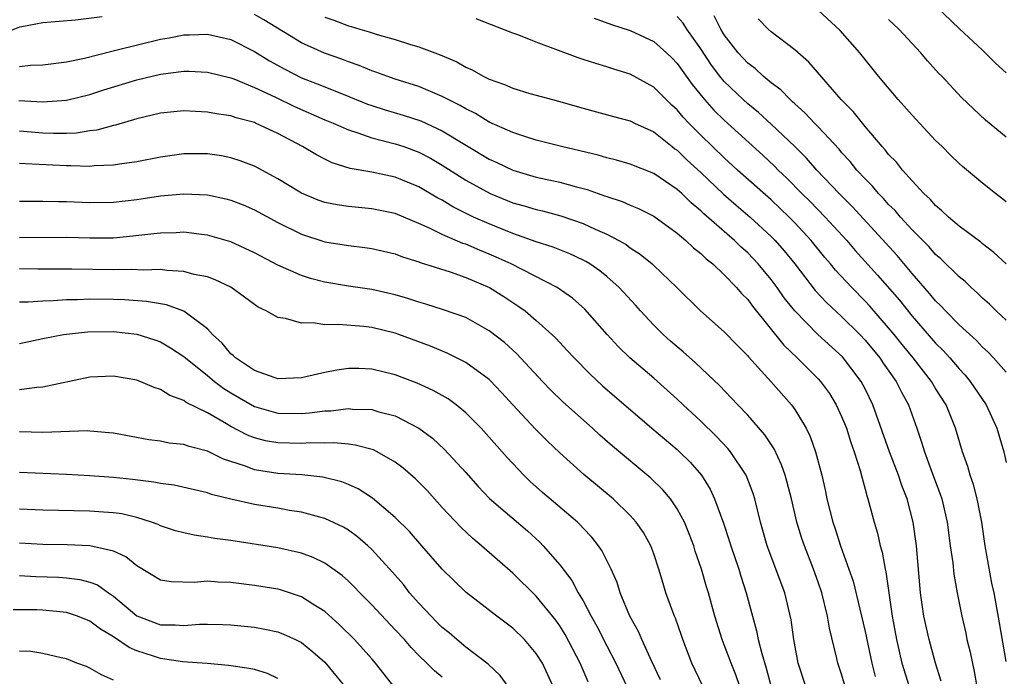
# Model space of a CAD drawing. Units: inches. Extents: x 2616000 to 2619000, y 1509000 to 1512000.
# Drawn here: x 2616981 to 2617065, y 1509796 to 1509852 of the extents above; entities that cross this region are included whole.
import ezdxf

# ---------------------------------------------------------------- set-up
doc = ezdxf.new("R2010")
doc.units = ezdxf.units.IN
doc.header["$MEASUREMENT"] = 0
doc.layers.add('LD26161509_2ft', color=112, linetype='Continuous')

msp = doc.modelspace()

# ---------------------------------------------------------------- linework, layer by layer
at = {"layer": 'LD26161509_2ft'}
for points, elevation in [([(2617059, 1509853.002), (2617061.038, 1509851.038), (2617063, 1509849.207), (2617064.097, 1509848.097), (2617065, 1509847.273)], 8234), ([(2617059.463, 1509795.463), (2617058.982, 1509797), (2617058.44, 1509799), (2617058.001, 1509801), (2617057.724, 1509803), (2617057.365, 1509807), (2617057.099, 1509809), (2617056.578, 1509811), (2617056.123, 1509812.124), (2617055.838, 1509813), (2617055.08, 1509815), (2617053.666, 1509819), (2617053, 1509820.367), (2617052.67, 1509821), (2617051.077, 1509823.077), (2617048.983, 1509824.983), (2617047, 1509826.996), (2617046.118, 1509828.119), (2617045.501, 1509829), (2617045, 1509829.67), (2617043.896, 1509831), (2617043.466, 1509831.466), (2617043, 1509831.944), (2617042.444, 1509832.444), (2617041.867, 1509833), (2617039.271, 1509835.271), (2617039, 1509835.54), (2617038.197, 1509836.197), (2617037.388, 1509837), (2617037, 1509837.357), (2617035, 1509838.701), (2617033, 1509839.493), (2617031.835, 1509839.835), (2617031, 1509840.034), (2617030.257, 1509840.257), (2617027.141, 1509841), (2617025, 1509841.554), (2617024.206, 1509841.794), (2617023, 1509842.193), (2617021, 1509843.092), (2617019.817, 1509843.817), (2617019, 1509844.21), (2617018.508, 1509844.508), (2617017.502, 1509845), (2617017, 1509845.274), (2617015, 1509846.114), (2617013, 1509846.748), (2617012.273, 1509847), (2617011.352, 1509847.352), (2617011, 1509847.464), (2617009.919, 1509847.919), (2617009, 1509848.225), (2617008.443, 1509848.443), (2617006.964, 1509848.964), (2617005, 1509849.848), (2617001.797, 1509851.797), (2617001, 1509852.24)], 8216), ([(2617065, 1509836.297), (2617064.62, 1509836.62), (2617064.112, 1509837), (2617063, 1509837.891), (2617061.299, 1509839.299), (2617061, 1509839.564), (2617060.268, 1509840.269), (2617059.548, 1509841), (2617059, 1509841.53), (2617057, 1509843.677), (2617055.821, 1509845), (2617054.136, 1509847), (2617052.545, 1509849), (2617050.886, 1509850.886), (2617049, 1509852.612)], 8230), ([(2616988.047, 1509852.047), (2616985.76, 1509851.76), (2616983, 1509851.554), (2616981.208, 1509851.208), (2616981, 1509851.16), (2616979.441, 1509850.559), (2616979, 1509850.436), (2616977.97, 1509850.03), (2616977, 1509849.594), (2616976.504, 1509849.496), (2616975.366, 1509849), (2616975, 1509848.88), (2616974.854, 1509848.854), (2616973, 1509848.733), (2616972.773, 1509848.773), (2616972.054, 1509849), (2616971, 1509849.405), (2616970.18, 1509850.18), (2616969.048, 1509851.048), (2616969, 1509851.067), (2616967.976, 1509851.976)], 8216), ([(2617007, 1509852.013), (2617007.774, 1509851.774), (2617009, 1509851.292), (2617009.238, 1509851.238), (2617009.969, 1509851), (2617010.781, 1509850.781), (2617011.444, 1509850.557), (2617013, 1509850.119), (2617014.303, 1509849.697), (2617015, 1509849.495), (2617016.82, 1509848.82), (2617018.228, 1509848.228), (2617019, 1509847.766), (2617019.541, 1509847.541), (2617020.466, 1509847), (2617021, 1509846.738), (2617022.299, 1509846.299), (2617023, 1509845.975), (2617024.464, 1509845.536), (2617026.391, 1509845), (2617026.879, 1509844.879), (2617029, 1509844.268), (2617031.564, 1509843.563), (2617033, 1509843.19), (2617033.373, 1509843), (2617035, 1509842.244), (2617036.565, 1509841), (2617036.81, 1509840.81), (2617037, 1509840.686), (2617037.852, 1509839.852), (2617039, 1509838.804), (2617040.945, 1509836.945), (2617042.013, 1509836.013), (2617043.219, 1509835), (2617045, 1509833.351), (2617045.34, 1509833), (2617046.11, 1509832.109), (2617047.006, 1509831), (2617048.753, 1509828.752), (2617049.714, 1509827.714), (2617051, 1509826.53), (2617052.543, 1509825), (2617053, 1509824.514), (2617054.247, 1509823), (2617054.549, 1509822.549), (2617055.652, 1509821), (2617056.095, 1509820.095), (2617056.702, 1509819), (2617057.407, 1509817), (2617057.809, 1509815.809), (2617058.042, 1509815), (2617058.653, 1509813.347), (2617059.402, 1509811.402), (2617059.532, 1509811), (2617059.991, 1509809), (2617060.248, 1509807), (2617060.461, 1509805.539), (2617060.564, 1509804.564), (2617060.838, 1509803), (2617061.22, 1509801), (2617061.56, 1509799.56), (2617061.671, 1509799), (2617061.932, 1509797.932), (2617062.279, 1509796.279), (2617062.89, 1509792.89)], 8218), ([(2617065, 1509797.124), (2617064.433, 1509800.433), (2617063.972, 1509803), (2617063.8, 1509803.8), (2617063.208, 1509807), (2617062.926, 1509809), (2617062.55, 1509811), (2617062.226, 1509812.226), (2617061.951, 1509813), (2617061.742, 1509813.742), (2617061.288, 1509815), (2617060.689, 1509817), (2617059.887, 1509819), (2617059, 1509820.402), (2617058.65, 1509821), (2617057.092, 1509823), (2617056.145, 1509824.145), (2617055.46, 1509825), (2617055, 1509825.559), (2617053.403, 1509827.404), (2617053, 1509827.842), (2617051.855, 1509829), (2617050.478, 1509830.478), (2617050.055, 1509831), (2617049.564, 1509831.564), (2617048.394, 1509833), (2617047, 1509834.516), (2617046.531, 1509835), (2617045, 1509836.469), (2617042.144, 1509839), (2617041, 1509840.04), (2617039, 1509841.988), (2617037.993, 1509843), (2617037.513, 1509843.513), (2617037, 1509844.132), (2617036.539, 1509844.539), (2617036.061, 1509845), (2617035, 1509846.073), (2617033, 1509847.164), (2617031.595, 1509847.595), (2617031, 1509847.793), (2617030.067, 1509848.067), (2617029, 1509848.427), (2617028.56, 1509848.56), (2617025, 1509849.887), (2617023.517, 1509850.483), (2617023, 1509850.667), (2617019.876, 1509851.876)], 8220), ([(2617029.928, 1509851.928), (2617031.407, 1509851.407), (2617033, 1509850.884), (2617035, 1509849.949), (2617036.075, 1509849), (2617036.554, 1509848.554), (2617037, 1509848.093), (2617038.284, 1509846.284), (2617039.324, 1509845), (2617040.117, 1509844.117), (2617041, 1509843.243), (2617044.28, 1509840.28), (2617045.312, 1509839.312), (2617045.609, 1509839), (2617046.324, 1509838.324), (2617047.623, 1509837), (2617048.318, 1509836.318), (2617049.598, 1509835), (2617051.429, 1509833), (2617052.157, 1509832.157), (2617054.056, 1509830.056), (2617055.913, 1509827.913), (2617057, 1509826.546), (2617059, 1509824.254), (2617059.632, 1509823.632), (2617060.209, 1509823), (2617061, 1509822.066), (2617061.52, 1509821.52), (2617061.956, 1509821), (2617063.308, 1509819), (2617064.211, 1509817), (2617064.795, 1509815), (2617065, 1509814.1)], 8222), ([(2617065, 1509821.786), (2617063.94, 1509823), (2617063.485, 1509823.485), (2617063, 1509823.918), (2617062.472, 1509824.473), (2617061, 1509825.83), (2617059.845, 1509827), (2617059.443, 1509827.443), (2617059, 1509827.863), (2617058.492, 1509828.492), (2617057, 1509830.18), (2617055.713, 1509831.712), (2617051.9, 1509835.9), (2617050.795, 1509837), (2617048.897, 1509839), (2617048.013, 1509840.013), (2617047, 1509841.003), (2617045, 1509842.905), (2617043.912, 1509843.912), (2617043, 1509844.65), (2617042.615, 1509845), (2617041, 1509846.554), (2617040.629, 1509847), (2617039.93, 1509847.93), (2617039, 1509849.333), (2617037.824, 1509851), (2617037.502, 1509851.502), (2617037, 1509852.075)], 8224), ([(2617065, 1509826.223), (2617064.16, 1509827), (2617063.579, 1509827.579), (2617063, 1509828.096), (2617062.552, 1509828.552), (2617062.027, 1509829), (2617061.503, 1509829.503), (2617061, 1509829.91), (2617059.444, 1509831.444), (2617059, 1509831.819), (2617058.448, 1509832.448), (2617057, 1509833.905), (2617055.999, 1509835), (2617055.545, 1509835.544), (2617055, 1509836.072), (2617054.567, 1509836.567), (2617054.135, 1509837), (2617053.623, 1509837.623), (2617053, 1509838.242), (2617052.295, 1509839), (2617051.723, 1509839.723), (2617051, 1509840.509), (2617050.778, 1509840.778), (2617049, 1509842.693), (2617048.694, 1509843), (2617047.877, 1509843.877), (2617047, 1509844.65), (2617046.826, 1509844.826), (2617046.614, 1509845), (2617045.827, 1509845.827), (2617045, 1509846.442), (2617044.327, 1509847), (2617043.639, 1509847.639), (2617043, 1509848.11), (2617042.179, 1509849), (2617041, 1509850.519), (2617040.7, 1509851), (2617040.139, 1509852.14)], 8226), ([(2617065.011, 1509831.012), (2617063.971, 1509831.971), (2617063, 1509832.716), (2617062.848, 1509832.848), (2617061, 1509834.227), (2617060.091, 1509835), (2617059.542, 1509835.542), (2617059, 1509835.98), (2617058.528, 1509836.528), (2617058.002, 1509837), (2617057, 1509838.077), (2617056.174, 1509839), (2617055.664, 1509839.664), (2617055, 1509840.339), (2617054.716, 1509840.716), (2617054.445, 1509841), (2617053, 1509842.703), (2617051.976, 1509843.976), (2617050.951, 1509845), (2617048.198, 1509848.198), (2617047, 1509849.237), (2617045, 1509850.773), (2617044.747, 1509851), (2617043.888, 1509851.888)], 8228), ([(2617065, 1509841.811), (2617063.255, 1509843.255), (2617061.194, 1509845.194), (2617059.522, 1509847), (2617059.259, 1509847.259), (2617058.316, 1509848.316), (2617057.749, 1509849), (2617055.87, 1509851), (2617055, 1509851.835)], 8232), ([(2616981, 1509847.816), (2616981.927, 1509847.927), (2616983, 1509847.96), (2616985, 1509848.216), (2616986.536, 1509848.536), (2616988.866, 1509849.134), (2616989.203, 1509849.203), (2616993, 1509850.148), (2616993.731, 1509850.269), (2616995, 1509850.533), (2616995.469, 1509850.531), (2616997, 1509850.587), (2616999, 1509850.11), (2617001, 1509849.097), (2617002.297, 1509848.297), (2617003.588, 1509847.587), (2617005, 1509846.87), (2617006.355, 1509846.355), (2617008.547, 1509845.453), (2617010.622, 1509844.622), (2617011, 1509844.487), (2617012.127, 1509844.127), (2617013.677, 1509843.677), (2617015.183, 1509843.184), (2617017, 1509842.346), (2617021, 1509839.937), (2617021.642, 1509839.642), (2617023, 1509838.982), (2617025, 1509838.405), (2617027, 1509837.965), (2617028.437, 1509837.563), (2617029.336, 1509837.336), (2617030.264, 1509837), (2617030.818, 1509836.818), (2617031, 1509836.741), (2617032.314, 1509836.314), (2617033, 1509836.002), (2617033.715, 1509835.715), (2617035, 1509835.067), (2617037, 1509833.624), (2617037.728, 1509833), (2617038.378, 1509832.378), (2617039, 1509831.898), (2617039.451, 1509831.451), (2617040.02, 1509831), (2617041, 1509830.08), (2617042.055, 1509829), (2617042.487, 1509828.487), (2617043, 1509827.984), (2617043.417, 1509827.417), (2617046.079, 1509824.079), (2617047.216, 1509823), (2617049, 1509821.23), (2617049.212, 1509821), (2617049.957, 1509819.957), (2617050.538, 1509819), (2617051, 1509818), (2617051.401, 1509817), (2617051.788, 1509815.788), (2617052.08, 1509815), (2617052.584, 1509813.416), (2617052.743, 1509812.744), (2617053, 1509811.831), (2617053.164, 1509811.164), (2617053.229, 1509811), (2617053.322, 1509810.678), (2617053.776, 1509809), (2617054.063, 1509808.063), (2617054.293, 1509807), (2617054.456, 1509806.456), (2617054.7, 1509805), (2617054.762, 1509804.762), (2617055.006, 1509802.994), (2617055.307, 1509801), (2617055.68, 1509799), (2617056.138, 1509797), (2617056.74, 1509795)], 8214), ([(2616980.938, 1509844.937), (2616983, 1509844.826), (2616985, 1509844.964), (2616987, 1509845.45), (2616988.174, 1509845.826), (2616991, 1509846.676), (2616993, 1509847.162), (2616995, 1509847.425), (2616995.424, 1509847.424), (2616997, 1509847.343), (2616999, 1509846.844), (2616999.241, 1509846.759), (2617001, 1509846.043), (2617002.796, 1509845.205), (2617004.412, 1509844.413), (2617007, 1509843.292), (2617007.711, 1509843), (2617009, 1509842.428), (2617009.813, 1509842.186), (2617011, 1509841.758), (2617013, 1509841.241), (2617013.72, 1509841), (2617015, 1509840.528), (2617016.002, 1509840.002), (2617017, 1509839.432), (2617019, 1509838.153), (2617021.075, 1509837), (2617023, 1509836.222), (2617023.957, 1509835.957), (2617025, 1509835.632), (2617025.518, 1509835.518), (2617027.105, 1509835.105), (2617029, 1509834.458), (2617030.028, 1509833.973), (2617031, 1509833.548), (2617032.04, 1509833), (2617032.652, 1509832.652), (2617033, 1509832.386), (2617033.845, 1509831.845), (2617034.86, 1509831), (2617035, 1509830.868), (2617036.961, 1509829), (2617038.969, 1509827), (2617041, 1509825.226), (2617042.093, 1509824.093), (2617043, 1509823.184), (2617043.079, 1509823.079), (2617045, 1509820.972), (2617046.721, 1509819), (2617047, 1509818.611), (2617047.975, 1509817), (2617048.314, 1509816.314), (2617048.786, 1509815), (2617049.313, 1509813), (2617049.623, 1509811.623), (2617049.742, 1509811), (2617050.008, 1509810.008), (2617050.247, 1509809), (2617050.443, 1509808.443), (2617050.897, 1509807), (2617051.614, 1509805), (2617051.967, 1509803.967), (2617052.695, 1509801), (2617053, 1509799.68), (2617053.561, 1509797), (2617053.849, 1509795.849)], 8212), ([(2617051.295, 1509795), (2617051, 1509796.052), (2617050.688, 1509797), (2617050.603, 1509797.397), (2617049.963, 1509799.963), (2617049.802, 1509801), (2617049.306, 1509803), (2617049, 1509803.907), (2617048.607, 1509805), (2617047.827, 1509807), (2617047.616, 1509807.616), (2617047.196, 1509809), (2617046.719, 1509811), (2617046.373, 1509812.373), (2617046.186, 1509813), (2617045.89, 1509813.89), (2617045.241, 1509815.241), (2617044.45, 1509816.45), (2617043, 1509818.116), (2617042.155, 1509819), (2617041.605, 1509819.605), (2617040.62, 1509820.62), (2617038.567, 1509822.567), (2617037.513, 1509823.513), (2617037, 1509823.929), (2617036.426, 1509824.426), (2617035.799, 1509825), (2617035, 1509825.795), (2617033.868, 1509827), (2617033.466, 1509827.465), (2617032.067, 1509829), (2617031, 1509829.948), (2617030.42, 1509830.419), (2617029.554, 1509831), (2617029.212, 1509831.212), (2617029, 1509831.319), (2617027.856, 1509831.856), (2617026.427, 1509832.427), (2617025, 1509832.88), (2617023, 1509833.602), (2617021, 1509834.414), (2617019.665, 1509835), (2617019.209, 1509835.209), (2617017.883, 1509835.883), (2617017, 1509836.425), (2617016.621, 1509836.621), (2617015, 1509837.578), (2617013, 1509838.387), (2617011, 1509838.815), (2617009.142, 1509839.143), (2617007.619, 1509839.62), (2617007, 1509839.917), (2617006.288, 1509840.288), (2617005.105, 1509841), (2617003, 1509842.102), (2617001.095, 1509843), (2617001, 1509843.039), (2616999.446, 1509843.446), (2616999, 1509843.607), (2616997.783, 1509843.783), (2616997, 1509843.945), (2616995.982, 1509843.982), (2616995, 1509844.05), (2616993, 1509843.847), (2616991, 1509843.374), (2616989.171, 1509842.83), (2616989, 1509842.795), (2616987.591, 1509842.409), (2616987, 1509842.336), (2616985.844, 1509842.156), (2616985, 1509842.126), (2616983.889, 1509842.111), (2616983, 1509842.144), (2616981, 1509842.313)], 8210), ([(2617047.948, 1509795), (2617047.31, 1509797), (2617046.92, 1509799), (2617046.698, 1509800.698), (2617046.151, 1509803), (2617044.662, 1509807), (2617044.093, 1509809), (2617043.6, 1509811), (2617043.457, 1509811.457), (2617042.871, 1509813), (2617041.537, 1509815), (2617041.296, 1509815.296), (2617040.324, 1509816.325), (2617039, 1509817.622), (2617037.499, 1509819), (2617037, 1509819.476), (2617035, 1509821.266), (2617032.978, 1509823), (2617031.978, 1509823.978), (2617031.039, 1509825), (2617029.144, 1509827.144), (2617028.088, 1509828.088), (2617026.788, 1509829), (2617022.868, 1509831), (2617021.595, 1509831.594), (2617021, 1509831.848), (2617020.172, 1509832.172), (2617019, 1509832.679), (2617018.755, 1509832.755), (2617017, 1509833.511), (2617015.98, 1509834.02), (2617015, 1509834.453), (2617013, 1509835.288), (2617011, 1509835.706), (2617009, 1509835.897), (2617008.04, 1509836.04), (2617007, 1509836.251), (2617006.442, 1509836.442), (2617005, 1509837.045), (2617003, 1509838.258), (2617001, 1509839.338), (2616999.799, 1509839.799), (2616999, 1509840.049), (2616998.202, 1509840.202), (2616997, 1509840.381), (2616995, 1509840.388), (2616993, 1509840.113), (2616991, 1509839.712), (2616989.507, 1509839.506), (2616989, 1509839.41), (2616987.348, 1509839.348), (2616987, 1509839.306), (2616985.363, 1509839.363), (2616985, 1509839.349), (2616981.518, 1509839.518), (2616981, 1509839.563)], 8208), ([(2616981, 1509836.351), (2616982.347, 1509836.347), (2616983, 1509836.361), (2616984.315, 1509836.315), (2616985, 1509836.315), (2616987, 1509836.231), (2616989, 1509836.272), (2616991, 1509836.504), (2616993, 1509836.805), (2616995, 1509836.988), (2616997, 1509836.898), (2616998.563, 1509836.563), (2616999, 1509836.449), (2617000.036, 1509836.036), (2617001, 1509835.613), (2617003, 1509834.538), (2617005, 1509833.552), (2617007, 1509832.896), (2617009, 1509832.572), (2617010.413, 1509832.413), (2617011, 1509832.332), (2617013, 1509831.854), (2617013.608, 1509831.608), (2617015, 1509831.182), (2617015.124, 1509831.124), (2617017.682, 1509830.318), (2617019, 1509829.854), (2617021.008, 1509829), (2617022.232, 1509828.232), (2617023.441, 1509827.441), (2617024.041, 1509827), (2617025, 1509826.186), (2617026.319, 1509825), (2617026.667, 1509824.667), (2617027.642, 1509823.642), (2617028.227, 1509823), (2617029.602, 1509821.602), (2617030.633, 1509820.633), (2617034.825, 1509817), (2617037, 1509815.183), (2617037.2, 1509815), (2617038.109, 1509814.109), (2617039.06, 1509813), (2617039.805, 1509811.805), (2617040.171, 1509811), (2617040.93, 1509808.93), (2617041.431, 1509807.431), (2617041.552, 1509807), (2617042.234, 1509805), (2617042.411, 1509804.411), (2617042.881, 1509803), (2617043.401, 1509801), (2617043.752, 1509799.752), (2617043.893, 1509799), (2617044.191, 1509797.809), (2617044.581, 1509796.581), (2617045, 1509794.99)], 8206), ([(2617042.336, 1509795), (2617041.997, 1509795.997), (2617041.591, 1509797), (2617041, 1509798.565), (2617040.821, 1509799), (2617040.203, 1509801), (2617039.654, 1509803), (2617039.496, 1509803.496), (2617039.064, 1509805), (2617038.542, 1509806.542), (2617038.405, 1509807), (2617038.016, 1509808.016), (2617037.614, 1509809), (2617037, 1509810.144), (2617036.415, 1509811), (2617035.774, 1509811.773), (2617034.766, 1509812.766), (2617031.491, 1509815.491), (2617030.424, 1509816.424), (2617029.799, 1509817), (2617027.261, 1509819.261), (2617026.244, 1509820.245), (2617025.519, 1509821), (2617023.345, 1509823.345), (2617022.299, 1509824.299), (2617021, 1509825.319), (2617019, 1509826.433), (2617017.104, 1509827.104), (2617015.588, 1509827.588), (2617015, 1509827.752), (2617014.066, 1509828.066), (2617013, 1509828.37), (2617011, 1509828.827), (2617009, 1509829.112), (2617007, 1509829.444), (2617005.765, 1509829.765), (2617005, 1509830.014), (2617003, 1509830.905), (2617001, 1509831.945), (2616999, 1509832.879), (2616997, 1509833.468), (2616996.487, 1509833.513), (2616995, 1509833.697), (2616994.34, 1509833.66), (2616993, 1509833.638), (2616992.441, 1509833.559), (2616990.637, 1509833.363), (2616989, 1509833.208), (2616987, 1509833.189), (2616985, 1509833.251), (2616981, 1509833.232)], 8204), ([(2617039.138, 1509795.138), (2617038.257, 1509797), (2617037.48, 1509799), (2617037.364, 1509799.364), (2617036.84, 1509800.839), (2617036.763, 1509801), (2617036.622, 1509801.378), (2617036.044, 1509803), (2617035.792, 1509803.792), (2617035.443, 1509805), (2617035, 1509806.312), (2617034.742, 1509807), (2617034.117, 1509808.118), (2617033.517, 1509809), (2617033, 1509809.581), (2617031.548, 1509811), (2617029.055, 1509813.055), (2617027, 1509814.92), (2617025.933, 1509815.934), (2617024.929, 1509816.929), (2617023, 1509818.99), (2617022.05, 1509820.05), (2617021.081, 1509821.082), (2617021, 1509821.156), (2617019, 1509822.614), (2617017.4, 1509823.4), (2617015.987, 1509823.986), (2617013.308, 1509825), (2617013, 1509825.108), (2617011, 1509825.593), (2617010.326, 1509825.674), (2617008.142, 1509825.858), (2617007, 1509825.826), (2617006.018, 1509825.981), (2617005, 1509825.948), (2617003.637, 1509826.363), (2617003, 1509826.428), (2617002.008, 1509827), (2617001.314, 1509827.314), (2617001, 1509827.535), (2617000.168, 1509828.168), (2616999, 1509829.012), (2616997.66, 1509829.661), (2616997, 1509829.895), (2616995.882, 1509830.118), (2616995, 1509830.374), (2616993.554, 1509830.446), (2616993, 1509830.53), (2616991.518, 1509830.482), (2616990.531, 1509830.531), (2616989, 1509830.491), (2616985.445, 1509830.555), (2616982.562, 1509830.562), (2616981, 1509830.589)], 8202), ([(2617035.588, 1509795.588), (2617034.85, 1509797.15), (2617034.001, 1509799), (2617033.7, 1509799.7), (2617032.971, 1509801), (2617032.146, 1509803), (2617031.88, 1509803.88), (2617031.385, 1509805), (2617030.592, 1509806.592), (2617030.299, 1509807), (2617029.73, 1509807.73), (2617029, 1509808.488), (2617028.761, 1509808.761), (2617028.51, 1509809), (2617025.54, 1509811.54), (2617024.484, 1509812.484), (2617023.94, 1509813), (2617022.509, 1509814.509), (2617020.298, 1509817), (2617019, 1509818.329), (2617018.184, 1509819), (2617017.504, 1509819.504), (2617016.234, 1509820.234), (2617014.858, 1509820.857), (2617013, 1509821.571), (2617011, 1509822.052), (2617009.906, 1509822.094), (2617009, 1509822.1), (2617008.033, 1509821.968), (2617007, 1509821.77), (2617005.386, 1509821.386), (2617005, 1509821.312), (2617003, 1509821.23), (2617002.676, 1509821.324), (2617001, 1509821.935), (2616999.388, 1509823), (2616999.196, 1509823.196), (2616999, 1509823.339), (2616998.25, 1509824.25), (2616997.442, 1509825), (2616997, 1509825.476), (2616995, 1509826.975), (2616993.515, 1509827.516), (2616993, 1509827.592), (2616991.807, 1509827.806), (2616989.943, 1509827.943), (2616989, 1509827.974), (2616987, 1509827.996), (2616985.942, 1509827.942), (2616985, 1509827.937), (2616983.854, 1509827.854), (2616983, 1509827.841), (2616981.749, 1509827.749), (2616981, 1509827.751)], 8200), ([(2616981, 1509824.239), (2616983, 1509824.666), (2616984.761, 1509825), (2616986.778, 1509825.222), (2616989, 1509825.252), (2616991, 1509825.022), (2616992.529, 1509824.529), (2616993, 1509824.356), (2616993.865, 1509823.865), (2616995, 1509823.122), (2616995.133, 1509823), (2616997, 1509821.507), (2616997.61, 1509821), (2616998.399, 1509820.399), (2616999, 1509820.027), (2617001, 1509818.857), (2617003, 1509818.298), (2617005, 1509818.276), (2617005.682, 1509818.317), (2617007, 1509818.491), (2617007.497, 1509818.503), (2617009, 1509818.681), (2617009.357, 1509818.643), (2617011, 1509818.598), (2617011.586, 1509818.415), (2617013, 1509818.059), (2617015, 1509817.023), (2617016.152, 1509816.152), (2617017.194, 1509815.194), (2617019, 1509813.232), (2617020.044, 1509812.044), (2617021.028, 1509811.028), (2617024.255, 1509808.255), (2617025.303, 1509807.303), (2617025.598, 1509807), (2617027, 1509805.379), (2617028.03, 1509804.03), (2617028.58, 1509803), (2617029, 1509802.301), (2617029.684, 1509801), (2617030.155, 1509800.155), (2617031, 1509798.463), (2617031.77, 1509797), (2617032.724, 1509795)], 8198), ([(2617029.412, 1509795.412), (2617028.734, 1509797), (2617027.45, 1509799.45), (2617027, 1509800.164), (2617026.657, 1509800.657), (2617025, 1509802.697), (2617023, 1509804.669), (2617020.341, 1509807), (2617019.608, 1509807.607), (2617018.572, 1509808.572), (2617017, 1509810.26), (2617015.697, 1509811.696), (2617014.708, 1509812.708), (2617013.643, 1509813.643), (2617013, 1509814.127), (2617011.461, 1509815), (2617011.155, 1509815.155), (2617009.579, 1509815.579), (2617009, 1509815.643), (2617007.763, 1509815.763), (2617007, 1509815.745), (2617005.765, 1509815.765), (2617005, 1509815.72), (2617003, 1509815.765), (2617001.946, 1509815.946), (2617001, 1509816.182), (2617000.408, 1509816.408), (2616999, 1509817.148), (2616998.614, 1509817.386), (2616997, 1509818.313), (2616995.205, 1509819.205), (2616995, 1509819.361), (2616993.801, 1509819.8), (2616993, 1509820.308), (2616992.468, 1509820.468), (2616991, 1509821.095), (2616989, 1509821.457), (2616987, 1509821.361), (2616983, 1509820.5), (2616982.479, 1509820.479), (2616981, 1509820.279)], 8196), ([(2617026.441, 1509795), (2617025.52, 1509797), (2617025, 1509797.825), (2617023.99, 1509799), (2617023, 1509799.973), (2617021.628, 1509801), (2617019.022, 1509803.022), (2617017.998, 1509803.999), (2617017, 1509805), (2617015.269, 1509807), (2617014.201, 1509808.201), (2617013, 1509809.402), (2617011.062, 1509811.062), (2617009.847, 1509811.847), (2617009, 1509812.214), (2617008.439, 1509812.439), (2617006.826, 1509812.826), (2617005.034, 1509813.034), (2617003, 1509813.159), (2617001, 1509813.466), (2617000.233, 1509813.767), (2616998.369, 1509814.369), (2616997, 1509815.048), (2616995.44, 1509815.44), (2616995, 1509815.618), (2616993.742, 1509815.742), (2616993, 1509815.898), (2616992.009, 1509816.009), (2616989, 1509816.575), (2616988.63, 1509816.629), (2616987, 1509816.769), (2616986.782, 1509816.781), (2616983, 1509816.65), (2616981, 1509816.712)], 8194), ([(2617022.594, 1509795), (2617021.939, 1509795.939), (2617020.909, 1509796.909), (2617019, 1509798.365), (2617018.227, 1509799), (2617017.573, 1509799.573), (2617017, 1509800.033), (2617016.518, 1509800.518), (2617016.046, 1509801), (2617015, 1509802.119), (2617014.215, 1509803), (2617013.685, 1509803.685), (2617012.758, 1509804.758), (2617011, 1509806.679), (2617010.651, 1509807), (2617009.765, 1509807.765), (2617009, 1509808.312), (2617008.573, 1509808.573), (2617007, 1509809.322), (2617006.579, 1509809.42), (2617005, 1509809.865), (2617003.991, 1509810.009), (2617003, 1509810.186), (2617001, 1509810.5), (2616999, 1509810.956), (2616997.358, 1509811.358), (2616997, 1509811.498), (2616994.162, 1509812.163), (2616993, 1509812.305), (2616992.427, 1509812.427), (2616990.632, 1509812.632), (2616989, 1509812.799), (2616987, 1509812.956), (2616985, 1509813.066), (2616981, 1509813.238)], 8192), ([(2617017, 1509795.805), (2617016.336, 1509796.336), (2617015.677, 1509797), (2617015, 1509797.654), (2617014.337, 1509798.336), (2617013.779, 1509799), (2617013, 1509799.848), (2617011, 1509801.968), (2617009.977, 1509803), (2617009.504, 1509803.504), (2617009, 1509803.985), (2617008.466, 1509804.466), (2617007, 1509805.501), (2617005.991, 1509805.991), (2617005, 1509806.356), (2617003, 1509806.826), (2616999, 1509807.436), (2616997.619, 1509807.619), (2616997, 1509807.74), (2616995.885, 1509807.885), (2616995, 1509808.087), (2616994.277, 1509808.276), (2616993, 1509808.695), (2616992.797, 1509808.797), (2616992.252, 1509809), (2616991, 1509809.395), (2616989.718, 1509809.718), (2616989, 1509809.813), (2616988.14, 1509809.86), (2616987, 1509809.952), (2616983, 1509810.02), (2616981, 1509810.1)], 8190), ([(2617013, 1509794.853), (2617011.32, 1509797), (2617011, 1509797.367), (2617009.529, 1509799), (2617008.26, 1509800.26), (2617007, 1509801.395), (2617005.984, 1509802.016), (2617005, 1509802.649), (2617003.228, 1509803.229), (2617003, 1509803.288), (2617001, 1509803.624), (2616999, 1509803.86), (2616997.894, 1509803.894), (2616997, 1509803.969), (2616995.869, 1509803.869), (2616993.91, 1509803.91), (2616993, 1509804.064), (2616991, 1509805.278), (2616990.054, 1509806.053), (2616989, 1509806.532), (2616987, 1509806.998), (2616985.069, 1509807.069), (2616983, 1509807.114), (2616981, 1509807.224)], 8188), ([(2616981, 1509804.471), (2616982.388, 1509804.388), (2616984.313, 1509804.313), (2616985, 1509804.26), (2616986.13, 1509804.13), (2616987, 1509803.904), (2616987.655, 1509803.655), (2616988.567, 1509803), (2616989, 1509802.712), (2616991, 1509801.021), (2616993, 1509800.273), (2616994.268, 1509800.268), (2616995, 1509800.207), (2616996.316, 1509800.316), (2616997, 1509800.324), (2616998.303, 1509800.303), (2616999, 1509800.272), (2617001, 1509800.067), (2617001.902, 1509799.902), (2617003, 1509799.654), (2617003.476, 1509799.476), (2617004.496, 1509799), (2617005, 1509798.744), (2617005.972, 1509797.972), (2617007, 1509797.072), (2617008.697, 1509795)], 8186), ([(2617003, 1509795.682), (2617002.113, 1509796.113), (2617001, 1509796.452), (2617000.552, 1509796.552), (2616998.807, 1509796.808), (2616996.971, 1509796.971), (2616994.883, 1509797.118), (2616993, 1509797.382), (2616992.416, 1509797.584), (2616991, 1509798.033), (2616990.325, 1509798.325), (2616989, 1509799.236), (2616987.891, 1509799.891), (2616987, 1509800.574), (2616985.93, 1509801), (2616985, 1509801.308), (2616983, 1509801.519), (2616982.463, 1509801.537), (2616980.454, 1509801.546)], 8184), ([(2616989, 1509795.542), (2616987.996, 1509795.996), (2616987, 1509796.569), (2616986.702, 1509796.702), (2616985.896, 1509797), (2616985, 1509797.355), (2616984.561, 1509797.439), (2616983, 1509797.811), (2616981.975, 1509797.975), (2616981, 1509798.015)], 8182)]:
    msp.add_lwpolyline(points, dxfattribs=dict(at, elevation=elevation))

doc.saveas('drawing.dxf')
